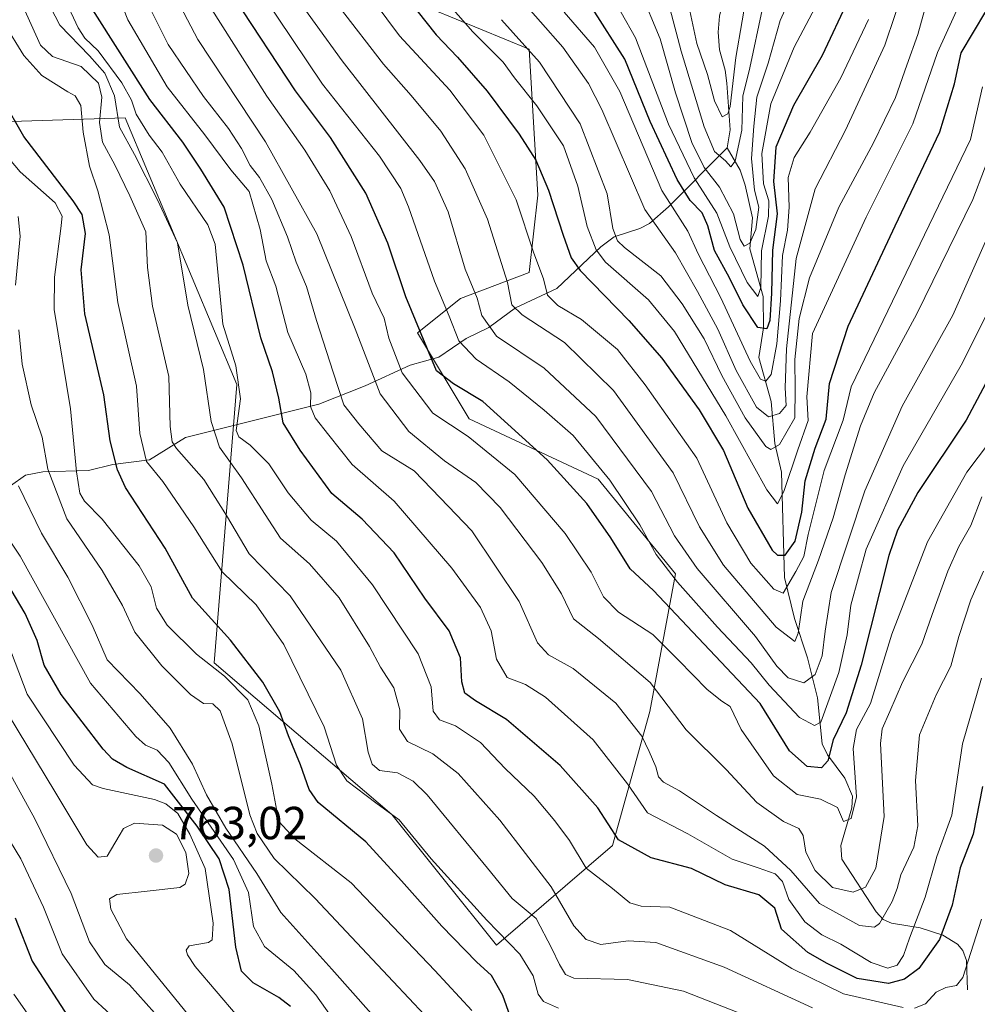
# Model space of a CAD drawing. Units: metres. Extents: x 626839 to 630266, y 4787453 to 4789830.
# Drawn here: x 628230 to 628437, y 4787968 to 4788181 of the extents above; entities that cross this region are included whole.
import ezdxf

# ---------------------------------------------------------------- set-up
doc = ezdxf.new("R2010")
doc.units = ezdxf.units.M
doc.header["$MEASUREMENT"] = 0
for name, color, linetype, lineweight in [('Arbolado forestal CxS', 92, 'Continuous', 0), ('Corriente natural lineal', 142, 'Continuous', 13), ('Curva de nivel maestra', 30, 'Continuous', 30), ('Curva de nivel normal', 30, 'Continuous', 0), ('Pastizal CxS', 92, 'Continuous', 0), ('Punto de cota en terreno', 7, 'Continuous', 0), ('Rótulo de punto de cota en terreno', 7, 'Continuous', 0)]:
    doc.layers.add(name, color=color, linetype=linetype, lineweight=lineweight)
doc.styles.add('Style-Arial', font='txt')

# ---------------------------------------------------------------- blocks, each defined once
blk = doc.blocks.new('*U14')
at = {"layer": 'Pastizal CxS', "color": 92, "linetype": 'Continuous', "lineweight": 0}
blk.add_polyline3d([(628308.6225, 4788187.3959, 650.9548), (628340.2357, 4788174.3793, 639.1574), (628342.0949, 4788142.7659, 651.8753), (628340.2361, 4788126.0295, 656.531), (628325.3587, 4788120.4503, 667.3503), (628316.0607, 4788113.0121, 675.4539), (628327.2189, 4788094.4157, 677.4173), (628355.1125, 4788081.3983, 670.9479), (628371.8499, 4788060.9431, 670.5474), (628366.2705, 4788031.1897, 687.4204), (628358.2451, 4788002.2267, 700.2645), (628333.1157, 4787980.6871, 720.8466), (628310.4833, 4788008.8747, 719.6381), (628272.0857, 4788041.7169, 728.438), (628277.0095, 4788101.8553, 706.3323), (628252.8349, 4788159.5025, 706.16), (628219.1327, 4788158.3927, 731.7262)], dxfattribs=at)
blk = doc.blocks.new('5PATER')
at = {"layer": 'Punto de cota en terreno', "linetype": 'Continuous', "lineweight": 0}
h = blk.add_hatch(color=51, dxfattribs=at)
edge = h.paths.add_edge_path()
edge.add_ellipse((0, 0), major_axis=(-0.11, -0.111), ratio=0.999422, start_angle=0, end_angle=360)

msp = doc.modelspace()

# ---------------------------------------------------------------- linework, layer by layer
at = {"layer": 'Arbolado forestal CxS', "color": 92, "linetype": 'Continuous', "lineweight": 0}
for points in [[(628219.1327, 4788158.3927, 731.7262), (628252.8349, 4788159.5025, 706.16), (628277.0095, 4788101.8553, 706.3323), (628272.0857, 4788041.7169, 728.438), (628310.4833, 4788008.8747, 719.6381), (628333.1157, 4787980.6871, 720.8466), (628358.2451, 4788002.2267, 700.2645), (628366.2705, 4788031.1897, 687.4204), (628371.8499, 4788060.9431, 670.5474), (628355.1125, 4788081.3983, 670.9479), (628327.2189, 4788094.4157, 677.4173), (628316.0607, 4788113.0121, 675.4539), (628325.3587, 4788120.4503, 667.3503), (628340.2361, 4788126.0295, 656.531), (628342.0949, 4788142.7659, 651.8753), (628340.2357, 4788174.3793, 639.1574), (628308.6225, 4788187.3959, 650.9548)], [(628308.6225, 4788187.3959, 650.9548), (628340.2357, 4788174.3793, 639.1574), (628342.0949, 4788142.7659, 651.8753), (628340.2361, 4788126.0295, 656.531), (628325.3587, 4788120.4503, 667.3503), (628316.0607, 4788113.0121, 675.4539), (628327.2189, 4788094.4157, 677.4173), (628355.1125, 4788081.3983, 670.9479), (628371.8499, 4788060.9431, 670.5474), (628366.2705, 4788031.1897, 687.4204), (628358.2451, 4788002.2267, 700.2645), (628333.1157, 4787980.6871, 720.8466), (628310.4833, 4788008.8747, 719.6381), (628272.0857, 4788041.7169, 728.438), (628277.0095, 4788101.8553, 706.3323), (628252.8349, 4788159.5025, 706.16), (628219.1327, 4788158.3927, 731.7262)]]:
    msp.add_polyline3d(points, dxfattribs=at)
at = {"layer": 'Corriente natural lineal', "color": 142, "linetype": 'Continuous', "lineweight": 13}
for points in [[(628383.0122, 4788153.0123, 609.6657), (628383.6515, 4788156.8775, 608.3418), (628382.9105, 4788166.9586, 604.8034), (628382.5642, 4788169.8278, 603.5483), (628381.3698, 4788174.1711, 602.8683), (628381.0862, 4788177.9981, 601.2333), (628381.3481, 4788181.512, 599.9381), (628382.8707, 4788188.0722, 597.1178), (628382.9013, 4788195.9343, 594.9232), (628379.4045, 4788210.1764, 587.1554), (628378.7102, 4788218.8822, 583.9146), (628377.875, 4788223.1416, 580.6558), (628378.9376, 4788231.0434, 579.4344), (628378.7633, 4788238.8828, 578.1646), (628375.3971, 4788248.193, 573.3747), (628374.9199, 4788253.683, 571.9342), (628375.5476, 4788260.7228, 569.648), (628381.0088, 4788270.9953, 569.7015)], [(628211, 4788069, 755.1769), (628214.4121, 4788071.8433, 751.9178), (628224.7479, 4788077.6085, 742.8252), (628231.3109, 4788082.2495, 738.7387), (628235.0208, 4788082.9498, 735.9029), (628244.8884, 4788083.2694, 727.664), (628250.1932, 4788084.5335, 724.3272), (628258.0847, 4788085.6004, 719.9265), (628265.9065, 4788090.421, 714.0936), (628294.7411, 4788097.625, 694.1247), (628304.7668, 4788101.563, 685.8433), (628314.4654, 4788106.0144, 678.2624), (628320.6738, 4788107.7875, 673.8792), (628326.5475, 4788111.8162, 669.024), (628331.4677, 4788114.147, 665.1136), (628337.2424, 4788118.4148, 660.9038), (628346.2079, 4788122.6361, 653.4292), (628355.6912, 4788131.6075, 644.2587), (628358.5535, 4788133.8019, 641.6015), (628364.0994, 4788135.5648, 636.9564), (628366.2016, 4788136.6513, 635.0042), (628370.3611, 4788140.2664, 630.2711), (628383.0122, 4788153.0123, 609.6657)], [(628435.01, 4787971.0004, 702.9398), (628434.7408, 4787977.3454, 702.2865), (628433.9746, 4787979.4747, 701.4436), (628432.8508, 4787980.8823, 700.3256), (628429.6131, 4787982.8215, 697.8655), (628424.7305, 4787984.3724, 693.7398), (628418.5285, 4787985.4028, 689.0208), (628416.7355, 4787986.2384, 687.9585), (628415.2181, 4787987.8295, 686.9956), (628407.8303, 4787999.2732, 681.5126), (628407.5801, 4788002.1842, 680.4183), (628409.9811, 4788010.3544, 678.8361), (628410.1251, 4788012.8312, 678.5775), (628408.4868, 4788016.766, 676.7813), (628404.6934, 4788021.7937, 673.9214), (628403.5399, 4788024.2073, 672.5099), (628402.5225, 4788034.1314, 668.0463), (628400.4183, 4788042.7577, 662.9618), (628397.5882, 4788051.2424, 657.9213), (628395.3777, 4788060.1537, 652.768), (628394.7598, 4788082.8986, 643.2401), (628393.3064, 4788089.1287, 639.3808), (628392.507, 4788098.1472, 631.9378), (628389.8304, 4788107.7152, 629.3163), (628390.8491, 4788114.0697, 626.9595), (628390.7644, 4788120.8944, 623.4392), (628387.9064, 4788131.159, 616.3027), (628388.4652, 4788137.8995, 613.8359), (628386.9011, 4788144.932, 613.2641), (628385.8115, 4788148.1518, 613.0396), (628383.0105, 4788153.0019, 609.6694), (628383.0122, 4788153.0123, 609.6657)]]:
    msp.add_polyline3d(points, dxfattribs=at)
at = {"layer": 'Curva de nivel maestra', "color": 30, "linetype": 'Continuous', "lineweight": 30, "flags": 128}
for points, elevation in [([(628443.09, 4788110.0001), (628434.71, 4788094.1801), (628424.26, 4788078.5201), (628419.85, 4788070.4001), (628417.98, 4788064.8601), (628411.97, 4788041.1901), (628408.77, 4788030.8601), (628405.95, 4788025.0401), (628404.8, 4788020.5201), (628403.4, 4788019.0001), (628400.32, 4788019.2501), (628396.51, 4788022.6601), (628390.15, 4788032.8601), (628367.08, 4788057.2901), (628362.05, 4788062.0001), (628357.88, 4788068.7401), (628352.64, 4788076.1301), (628344.06, 4788085.5401), (628330.21, 4788098.1601), (628323.84, 4788102.0201), (628320.2, 4788104.8401), (628313.52, 4788120.8301), (628309.64, 4788132.4001), (628304.92, 4788143.2201), (628297.22, 4788155.2201), (628289.65, 4788165.3601), (628276.48, 4788185.4701)], 675), ([(628409.28, 4788185.1701), (628403.59, 4788173.0101), (628397.37, 4788162.2001), (628393.52, 4788153.1701), (628393.05, 4788145.7701), (628393.81, 4788138.7501), (628392.79, 4788130.8801), (628392.57, 4788121.6101), (628392.24, 4788115.6901), (628391.61, 4788113.9001), (628389.65, 4788114.1401), (628386.4, 4788119.0501), (628383.54, 4788124.9001), (628380.29, 4788130.8501), (628378.85, 4788136.1801), (628377.58, 4788138.9901), (628375.01, 4788141.6401), (628372.22, 4788146.1801), (628366.4, 4788158.7201), (628360.9, 4788172.1701), (628353.87, 4788183.1701)], 625), ([(628438.22, 4788014.9501), (628436.2, 4788004.6401), (628433.39, 4787997.4001), (628431.63, 4787989.3001), (628428.93, 4787981.9101), (628424.44, 4787975.5801), (628421.37, 4787973.2701), (628417.92, 4787972.3601), (628411.15, 4787973.4601), (628404.67, 4787976.6701), (628400.44, 4787979.1001), (628394.76, 4787984.0901), (628393.35, 4787988.6801), (628389.83, 4787991.5001), (628382.55, 4787993.7001), (628375.31, 4787997.2301), (628366.56, 4787999.5501), (628359.5, 4788003.4501), (628355.02, 4788010.3301), (628346.91, 4788019.4901), (628335.32, 4788029.4501), (628328.61, 4788033.4601), (628326.3, 4788035.1401), (628325.68, 4788037.5601), (628325.35, 4788042.7901), (628322.9, 4788048.5701), (628317.64, 4788055.6601), (628311.04, 4788065.4501), (628304.09, 4788072.7601), (628297.56, 4788078.3001), (628290.72, 4788087.6901), (628286.98, 4788093.5401), (628286.09, 4788098.9301), (628284.68, 4788104.6201), (628282.19, 4788111.9401), (628278.35, 4788127.6201), (628274.23, 4788140.1801), (628269.2, 4788148.3701), (628265.34, 4788154.2401), (628258.18, 4788163.4801), (628245.88, 4788182.8201)], 700), ([(628315.9, 4788182.7001), (628320.08, 4788177.4101), (628324.69, 4788172.6501), (628331.12, 4788165.2401), (628338.02, 4788155.9701), (628341.61, 4788150.3801), (628344.36, 4788143.8401), (628347.54, 4788134.1301), (628349.29, 4788129.2301), (628351.2, 4788126.5001), (628361.74, 4788115.7201), (628368.91, 4788107.5801), (628376.93, 4788096.3801), (628382.22, 4788087.5801), (628387.46, 4788075.1101), (628392.75, 4788066.0701), (628393.92, 4788064.9501), (628395.56, 4788064.9401), (628397.73, 4788067.9601), (628399.14, 4788074.2501), (628399.88, 4788081.0301), (628402.01, 4788088.0801), (628404.44, 4788094.3401), (628405.16, 4788102.0901), (628409.16, 4788114.4601), (628419.33, 4788136.1701), (628428.99, 4788156.5001), (628432.14, 4788166.8401), (628433.64, 4788173.5201), (628438.94, 4788182.5101)], 650), ([(628336.1, 4787965.3001), (628334.5, 4787969.7901), (628332.03, 4787974.1001), (628328.81, 4787977.0201), (628321.29, 4787984.7601), (628312.6, 4787994.5301), (628304.91, 4788003.0001), (628294.59, 4788011.5101), (628292.65, 4788014.3401), (628290.76, 4788019.6301), (628288.2, 4788025.9201), (628286.27, 4788031.0801), (628282.62, 4788037.5301), (628275.65, 4788046.6101), (628267.42, 4788055.6901), (628261.51, 4788066.4801), (628252.95, 4788079.5801), (628251.16, 4788083.4101), (628249.63, 4788089.7001), (628248.26, 4788099.6001), (628244.1, 4788117.1401), (628243.36, 4788126.6401), (628244.25, 4788134.5301), (628243.52, 4788138.5901), (628241.64, 4788141.5901), (628230.94, 4788155.4801), (628226.39, 4788163.3701)], 725), ([(628288.6, 4787967.3801), (628286.08, 4787969.3101), (628280.53, 4787972.5401), (628278.03, 4787975.0701), (628276.78, 4787980.2001), (628275.31, 4787992.6901), (628273.21, 4787999.2901), (628268.41, 4788006.4101), (628261.36, 4788015.4801), (628253.22, 4788019.0501), (628250.08, 4788020.8401), (628248.12, 4788023.0501), (628239.04, 4788034.8101), (628235.33, 4788041.1901), (628233.86, 4788046.5301), (628231.2, 4788052.3201), (628225.31, 4788062.2301)], 750), ([(628229.1, 4787986.5401), (628232.71, 4787977.1901), (628241.35, 4787963.9101)], 775)]:
    msp.add_lwpolyline(points, dxfattribs=dict(at, elevation=elevation))
at = {"layer": 'Curva de nivel normal', "color": 30, "linetype": 'Continuous', "lineweight": 0, "flags": 128}
for points, elevation in [([(628350.79, 4788198.75), (628363.23, 4788176.78), (628370.36, 4788158.16), (628375.89, 4788146.52), (628380.81, 4788138.88), (628383.57, 4788131.61), (628387.34, 4788123.9), (628389.62, 4788120.89), (628390.27, 4788122.82), (628390.47, 4788130.78), (628391.95, 4788138.27), (628392.04, 4788141.56), (628390.85, 4788145.26), (628390.48, 4788151.76), (628392.48, 4788162.5), (628397.53, 4788174.75), (628403.32, 4788185.84)], 620), ([(628298.48, 4788195.67), (628312.2, 4788177.2), (628323.08, 4788165.45), (628330.41, 4788155.72), (628337.39, 4788141.78), (628341.21, 4788130.21), (628343.32, 4788124.71), (628344.2, 4788121.17), (628346.43, 4788118.95), (628351.5, 4788115.88), (628359.31, 4788109.41), (628365.27, 4788101.8), (628376.47, 4788085.95), (628382.96, 4788071.93), (628388.1, 4788063.25), (628393.08, 4788057.64), (628395.1, 4788056.74), (628397.88, 4788061.44), (628399.58, 4788064.69), (628400.52, 4788069.43), (628404.02, 4788083.24), (628408.08, 4788094.12), (628409.81, 4788101.35), (628435.64, 4788154.84), (628438.25, 4788166.19)], 655), ([(628230.82, 4788194.88), (628238.74, 4788179.52), (628245.17, 4788172.9), (628248.43, 4788169.19), (628250.58, 4788164.26), (628251.61, 4788157.51), (628254.9, 4788151.54), (628259.84, 4788141.77), (628264.17, 4788132.5), (628266.39, 4788119.01), (628269.78, 4788105.1), (628271.41, 4788093.85), (628273.25, 4788088.32), (628277.98, 4788081.71), (628283.09, 4788073.74), (628286.47, 4788068.66), (628292.73, 4788063.08), (628299.1, 4788055.73), (628305.68, 4788045.19), (628308.05, 4788040.77), (628310.95, 4788036.29), (628312.24, 4788031.55), (628312.17, 4788027.32), (628313.9, 4788024.71), (628319.38, 4788021.98), (628324.82, 4788017.78), (628333.88, 4788007.71), (628344.95, 4787993.28), (628349.84, 4787984.83), (628352.56, 4787981.88), (628355.71, 4787980.77), (628361.59, 4787981.58), (628367.58, 4787981.24), (628382.37, 4787975.93), (628401.46, 4787967.11)], 710), ([(628248.71, 4788192.66), (628253.41, 4788180.69), (628261.9, 4788166.18), (628270.11, 4788155.79), (628275.7, 4788148.23), (628279.66, 4788143.58), (628282.02, 4788135.38), (628283.34, 4788128.58), (628285.42, 4788123.11), (628288.04, 4788113.12), (628291.93, 4788104.07), (628293.03, 4788100.05), (628292.92, 4788097.07), (628293.91, 4788094.64), (628296.87, 4788090.89), (628301.9, 4788084.54), (628310.98, 4788076.64), (628323.48, 4788062.14), (628329.68, 4788053.66), (628331.97, 4788048.62), (628333.14, 4788042.45), (628335.48, 4788038.49), (628339.4, 4788037), (628343.74, 4788034.27), (628354.06, 4788025.05), (628361.45, 4788015.54), (628365.81, 4788009.27), (628374.48, 4788004.7), (628384.12, 4787999.23), (628389.75, 4787997.38), (628393.4, 4787996.11), (628394.96, 4787994.4), (628396.37, 4787990.56), (628399.82, 4787985.7), (628403.51, 4787982.9), (628407.56, 4787980.89), (628414.15, 4787976.92), (628417.74, 4787975.67), (628419.78, 4787976.36), (628421.17, 4787978.39), (628422.43, 4787982.19), (628425.82, 4787991.05), (628428.32, 4787999.79), (628431.58, 4788008.75), (628433.88, 4788024.2), (628437.98, 4788038.38)], 695), ([(628261.79, 4788189.41), (628268.53, 4788176.4), (628283.18, 4788154.28), (628294.28, 4788134.46), (628302.56, 4788113.89), (628307.97, 4788099.87), (628314.21, 4788091.69), (628321.93, 4788085.36), (628328.69, 4788080.67), (628333.96, 4788075.27), (628342.97, 4788063.39), (628347.18, 4788056.58), (628349.81, 4788051.23), (628355.2, 4788046.93), (628366.38, 4788037.46), (628374.13, 4788027.23), (628382.8, 4788018.65), (628389.42, 4788011.48), (628395.18, 4788007.38), (628398.49, 4788005.91), (628399.46, 4788004.36), (628400.03, 4788000.77), (628402.06, 4787996.79), (628405.79, 4787993.14), (628410.27, 4787992.09), (628412.94, 4787993.21), (628415.15, 4787997.32), (628416.95, 4788008.49), (628416.17, 4788024.23), (628416.52, 4788027.43), (628418.15, 4788031.2), (628420.96, 4788037.49), (628425.1, 4788045.71), (628427.33, 4788052.16), (628430.7, 4788061.53), (628433.14, 4788066.86), (628435.71, 4788071.36), (628438.08, 4788077.55)], 685), ([(628433.41, 4788184.34), (628428.49, 4788173.61), (628423.16, 4788158.22), (628413.04, 4788138.05), (628401.48, 4788112.85), (628400.21, 4788099.19), (628400.54, 4788094.08), (628398.31, 4788087.74), (628395.26, 4788078.7), (628393.89, 4788076.06), (628391.58, 4788079.07), (628382.74, 4788095.05), (628371.65, 4788113.29), (628366.02, 4788120.14), (628356.71, 4788128.3), (628354.69, 4788130.95), (628352.71, 4788136), (628350.74, 4788144.71), (628347.62, 4788153.42), (628341.86, 4788162.09), (628337.05, 4788168.14), (628334.56, 4788171.51), (628328.03, 4788178.12), (628318.51, 4788188.99)], 645), ([(628364.14, 4788187.19), (628368.56, 4788176.56), (628371.81, 4788164.94), (628375.36, 4788154.17), (628378.03, 4788148.79), (628381.35, 4788144.5), (628384.36, 4788138.74), (628385.8, 4788133.19), (628386.7, 4788131.75), (628387.9, 4788132.4), (628389.24, 4788135.37), (628389.85, 4788140.18), (628388.94, 4788143.85), (628388.24, 4788150.7), (628388.76, 4788157.72), (628389.4, 4788164), (628391.91, 4788171.34), (628394.5, 4788180.51), (628398.62, 4788189.84)], 615), ([(628439.42, 4788134.04), (628431.8, 4788116.85), (628420.83, 4788097.18), (628412.81, 4788078.86), (628405.53, 4788056.88), (628404.22, 4788048.53), (628403.53, 4788043.19), (628402.06, 4788039.18), (628399.6, 4788037.36), (628396.18, 4788038.44), (628393.76, 4788040.96), (628389.17, 4788047.36), (628376.52, 4788062.05), (628371.64, 4788069.14), (628366.63, 4788078.76), (628354.63, 4788094.96), (628343.44, 4788105.37), (628333.11, 4788112.32), (628329.95, 4788116.76), (628328.96, 4788120.5), (628326.34, 4788126.76), (628322.67, 4788139.17), (628319.72, 4788145.77), (628316.57, 4788150.28), (628299.75, 4788171.8), (628288.08, 4788188)], 665), ([(628337.83, 4788185.78), (628347.5, 4788174.75), (628353.03, 4788166.93), (628355.9, 4788161.31), (628365.18, 4788139.67), (628371.84, 4788130.29), (628376.63, 4788121.94), (628380.97, 4788113.8), (628384.99, 4788104.85), (628389.35, 4788096.98), (628391.98, 4788094.9), (628394.34, 4788095.56), (628395.75, 4788097.29), (628395.54, 4788101.12), (628395.83, 4788109.6), (628397.92, 4788129.12), (628402.06, 4788144.18), (628408.6, 4788156.84), (628417.1, 4788175.18), (628421.57, 4788188.53)], 635), ([(628387.62, 4788188.44), (628384.91, 4788172.52), (628383.63, 4788161.94), (628383.13, 4788160.39), (628381.91, 4788159.73), (628380.24, 4788163.16), (628378.75, 4788168.9), (628376.49, 4788175.6), (628374.53, 4788184.68)], 605), ([(628239.62, 4788185.64), (628242.68, 4788178.95), (628244.14, 4788176.75), (628247.04, 4788173.98), (628252.12, 4788167.07), (628254.19, 4788163.35), (628255.21, 4788160.31), (628258.07, 4788155.74), (628260.88, 4788152.07), (628264.72, 4788145.16), (628270.72, 4788136.34), (628272.3, 4788132.17), (628273.95, 4788114.91), (628276.77, 4788105.88), (628277.81, 4788098.78), (628276.86, 4788091.88), (628277.45, 4788090.51), (628279.86, 4788088.73), (628283.89, 4788084.68), (628288.08, 4788078.42), (628293.05, 4788072.54), (628298.55, 4788067.97), (628306.31, 4788058.56), (628316.17, 4788043.61), (628318.98, 4788036.48), (628319.48, 4788031.26), (628320.8, 4788029.4), (628324.3, 4788028.09), (628329.66, 4788024.49), (628335.04, 4788018.86), (628341.32, 4788012.89), (628345.72, 4788007.53), (628348.93, 4788003.28), (628352.54, 4787997.33), (628358.23, 4787992.93), (628361.98, 4787989.82), (628364.42, 4787989.08), (628370.6, 4787988.87), (628383.71, 4787983.8), (628396.99, 4787975.6), (628408.14, 4787970.14), (628421.06, 4787967.19)], 705), ([(628257.44, 4788184.73), (628262.18, 4788175.36), (628269.81, 4788164.08), (628275.19, 4788157.18), (628278.04, 4788152.85), (628279.85, 4788149.2), (628281.92, 4788146.59), (628284.54, 4788141.87), (628287.92, 4788133.78), (628289.79, 4788128.33), (628292.06, 4788123.06), (628294.19, 4788115.66), (628297.82, 4788104.49), (628300.15, 4788097.44), (628303.38, 4788093.34), (628308.38, 4788087.52), (628315.36, 4788083.18), (628320.96, 4788077.36), (628327.8, 4788070.21), (628338.07, 4788054.92), (628342.02, 4788045.98), (628344.37, 4788043.4), (628349.73, 4788040.48), (628358.93, 4788033), (628364.57, 4788025.86), (628366.12, 4788022.52), (628367.59, 4788019.22), (628368.14, 4788017.05), (628369.25, 4788015.88), (628372.73, 4788014.01), (628380.71, 4788008.7), (628391.08, 4788002.08), (628396.78, 4787996.78), (628403, 4787989.66), (628411.65, 4787984.88), (628414.87, 4787984.52), (628415.92, 4787985.32), (628418.69, 4787990.11), (628419.74, 4787992.88), (628420.53, 4787995.87), (628423.38, 4788001.87), (628424.21, 4788006.48), (628423.76, 4788016.22), (628424.58, 4788026.12), (628428.23, 4788034.78), (628431.41, 4788040.95), (628433.07, 4788047.38), (628435.69, 4788055.3), (628438.43, 4788061.5)], 690), ([(628439.42, 4788117.67), (628433.63, 4788106), (628421.08, 4788084.25), (628413.09, 4788066.23), (628409.76, 4788054.18), (628408.97, 4788047.77), (628407.13, 4788039.59), (628403.25, 4788028.87), (628401.9, 4788028.16), (628398.68, 4788029.86), (628392.08, 4788036.84), (628388.22, 4788041.7), (628380.96, 4788049.43), (628372.31, 4788059.13), (628367.65, 4788065.09), (628364.14, 4788071.55), (628357.66, 4788081.15), (628349.7, 4788090.83), (628343.42, 4788096.32), (628335.91, 4788102.45), (628328.71, 4788107.32), (628325.03, 4788111.3), (628322.9, 4788116.6), (628319.7, 4788124.19), (628314.11, 4788140.28), (628312.45, 4788144.2), (628307.84, 4788151.2), (628295.51, 4788166.8), (628282.52, 4788186.14)], 670), ([(628426.3, 4788185.14), (628424.21, 4788177.55), (628421.83, 4788170.86), (628419.4, 4788163.89), (628414.65, 4788154.1), (628407.14, 4788140.19), (628400.82, 4788124.89), (628398.59, 4788116.13), (628397.67, 4788107.26), (628397.74, 4788100.78), (628397.67, 4788094.67), (628394.33, 4788088.86), (628392.42, 4788087.83), (628391.41, 4788088.48), (628386.94, 4788094.65), (628381.85, 4788103.83), (628378.07, 4788111.72), (628373.29, 4788119.26), (628368.7, 4788125.34), (628360.82, 4788131.45), (628359.31, 4788132.94), (628358.28, 4788135.59), (628357.08, 4788143.04), (628351.26, 4788158.22), (628342.45, 4788171.51), (628334.24, 4788180.72)], 640), ([(628230.52, 4788184.12), (628234.58, 4788175.18), (628237.14, 4788172.74), (628243.34, 4788170.62), (628247.1, 4788167.01), (628247.84, 4788163.97), (628247.27, 4788158.51), (628247.92, 4788154.21), (628250.63, 4788149.32), (628253.86, 4788142.65), (628257.35, 4788134.85), (628257.68, 4788127.18), (628258.76, 4788118.76), (628262.29, 4788103.58), (628262.59, 4788092.74), (628263.01, 4788089.48), (628263.98, 4788088.02), (628269.86, 4788081.35), (628274.73, 4788073.54), (628279.66, 4788065.25), (628288.5, 4788056.14), (628299.51, 4788040.1), (628304.19, 4788029.57), (628305.36, 4788022.34), (628306.27, 4788019.81), (628307.84, 4788018.38), (628311.76, 4788017.88), (628315.15, 4788016.12), (628318.12, 4788013.18), (628331.18, 4787997.32), (628336.55, 4787990.74), (628341.7, 4787986.43), (628345.14, 4787979.93), (628346.77, 4787976.49), (628348.04, 4787974.29), (628349.87, 4787973.54), (628361.5, 4787973.22), (628373.54, 4787970.71), (628385.54, 4787966.03)], 715), ([(628271.05, 4788183.74), (628283.48, 4788164.19), (628291.69, 4788152.5), (628297.07, 4788143.74), (628301.7, 4788133.84), (628306.24, 4788121.58), (628308.88, 4788116.18), (628309.88, 4788111.84), (628312.76, 4788104.39), (628319.36, 4788095.66), (628326.98, 4788090.63), (628337.1, 4788082.42), (628347.97, 4788069.62), (628353.61, 4788061.26), (628356.27, 4788055.92), (628359.49, 4788052.61), (628366.93, 4788047.79), (628372.5, 4788042.26), (628378.7, 4788035.9), (628381.83, 4788033.43), (628383.67, 4788032.27), (628386.06, 4788027.3), (628393, 4788017.26), (628398.12, 4788013.26), (628403.16, 4788012.24), (628406.86, 4788010.38), (628408.14, 4788007.38), (628409.81, 4788008.02), (628410.95, 4788012.75), (628410.24, 4788023.16), (628410.95, 4788027.28), (628414.01, 4788032.88), (628418.65, 4788047.86), (628426.32, 4788067.86), (628434.86, 4788082.91), (628439.72, 4788089.38)], 680), ([(628441.17, 4788155.11), (628436.1, 4788141.85), (628424, 4788117.13), (628414.83, 4788100.03), (628411.87, 4788092.93), (628408.54, 4788082.35), (628405.9, 4788073.03), (628402.73, 4788063.89), (628399.38, 4788055.03), (628398.39, 4788048.08), (628397.63, 4788046.32), (628393.58, 4788049.38), (628382.24, 4788062.79), (628377, 4788071.05), (628371.37, 4788082.73), (628358.46, 4788100.58), (628347.83, 4788110.9), (628338.66, 4788116.89), (628336.44, 4788119.11), (628335.55, 4788123.9), (628331.23, 4788137.61), (628326.35, 4788148.45), (628321.09, 4788156.63), (628314.71, 4788164.34), (628308.68, 4788171.07), (628299.13, 4788183.48)], 660), ([(628390.55, 4788182.88), (628387.94, 4788170.31), (628386.43, 4788164.21), (628386.18, 4788156.84), (628384.72, 4788150.15), (628383.83, 4788148.91), (628382.67, 4788150.19), (628380.27, 4788152.2), (628378.02, 4788157.54), (628373.1, 4788173.93), (628370.63, 4788183.23)], 610), ([(628413.55, 4788180.76), (628407.59, 4788168.15), (628400.97, 4788156.42), (628397.48, 4788150.92), (628396.22, 4788146.61), (628396.44, 4788140.17), (628396.05, 4788135.22), (628394.96, 4788129.71), (628394.53, 4788119.95), (628393.77, 4788110.63), (628392.53, 4788104.02), (628391.4, 4788102.55), (628390.25, 4788102.99), (628388.01, 4788106.93), (628381.66, 4788120.62), (628376.74, 4788130.07), (628374.49, 4788134.98), (628368.87, 4788143.79), (628359.79, 4788165.21), (628354.33, 4788174.77), (628347.77, 4788182.32)], 630), ([(628346.53, 4787967.01), (628343.27, 4787968.48), (628342.14, 4787970.05), (628341.05, 4787974.04), (628338.21, 4787978.68), (628331.06, 4787986.05), (628319, 4787999.32), (628312.13, 4788007.75), (628307.04, 4788011.39), (628300.77, 4788016.17), (628298.55, 4788019.54), (628295.86, 4788027.86), (628287.15, 4788045.68), (628281.14, 4788054.22), (628273.85, 4788061.35), (628267.7, 4788071.06), (628263.84, 4788076.76), (628261, 4788080.86), (628257.48, 4788085.19), (628256.05, 4788091.28), (628255.29, 4788101.53), (628251.28, 4788119.6), (628249.38, 4788134.18), (628246.96, 4788143.72), (628245.14, 4788149.02), (628243.78, 4788156.38), (628243.26, 4788162.18), (628242.03, 4788164.25), (628240.48, 4788165.15), (628234.81, 4788168.66), (628230.95, 4788173), (628226.69, 4788179.87)], 720), ([(628223.06, 4788156.1), (628230.15, 4788147.82), (628237.74, 4788141.12), (628239.25, 4788138.27), (628238.95, 4788135.56), (628237.56, 4788125.06), (628237.48, 4788118.07), (628241.02, 4788096.56), (628242.34, 4788082.95), (628243.05, 4788078.34), (628244.07, 4788076.6), (628247.87, 4788072.77), (628255.86, 4788062.64), (628258.48, 4788058.14), (628259.63, 4788053.53), (628261.92, 4788049.86), (628268.29, 4788043.59), (628274.33, 4788038.84), (628279.39, 4788033.69), (628281.77, 4788028.07), (628284.54, 4788015.45), (628286.08, 4788007.41), (628289.56, 4788003.65), (628301.69, 4787994.11), (628319.79, 4787975.15), (628327.78, 4787966.52)], 730), ([(628229.14, 4788123.33), (628230.12, 4788133.95), (628229.71, 4788138.15)], 735), ([(628317.56, 4787965.56), (628310.83, 4787972.82), (628293.96, 4787990.76), (628285.07, 4787999.42), (628281.39, 4788004.8), (628279.78, 4788008.81), (628276.02, 4788024.15), (628273.4, 4788031.31), (628271.83, 4788032.8), (628269.78, 4788032.91), (628266.98, 4788034.82), (628260.77, 4788041.02), (628254.92, 4788048.32), (628252.26, 4788054.05), (628247.88, 4788061.66), (628240.27, 4788072.8), (628236.13, 4788083.52), (628234.91, 4788090.45), (628232.53, 4788097.43), (628230.56, 4788106.22), (628229.88, 4788113.68)], 735), ([(628309.97, 4787961.39), (628297.56, 4787975.45), (628286.51, 4787987.71), (628281.34, 4787996.18), (628274.6, 4788005.92), (628270.41, 4788013.15), (628267.43, 4788019.8), (628262.61, 4788027.58), (628256.1, 4788034.97), (628248.95, 4788042.35), (628245.74, 4788049.82), (628240.42, 4788060.19), (628234.73, 4788069.69), (628229.78, 4788079.92)], 740), ([(628299.48, 4787962.31), (628294.05, 4787969.91), (628289.35, 4787975.2), (628283, 4787980.38), (628280.62, 4787984.66), (628279.49, 4787992.01), (628276.29, 4787999.15), (628267.27, 4788012.24), (628262.29, 4788020.13), (628259.74, 4788022.84), (628257.23, 4788023.89), (628255.16, 4788025.74), (628245.38, 4788037.28), (628230.16, 4788064.73), (628225.89, 4788071.18)], 745), ([(628227.29, 4788046.53), (628231.63, 4788034.94), (628241.85, 4788019.55), (628245.82, 4788015.31), (628248.12, 4788014.49), (628259.21, 4788012.13), (628261.68, 4788011.23), (628264.21, 4788009.1), (628266.8, 4788004.62), (628270.13, 4787997.25), (628271.86, 4787985.4), (628271.68, 4787981.83), (628270.9, 4787981.25), (628266.7, 4787980.48), (628266.02, 4787979.55), (628266.36, 4787978.56), (628268, 4787976.02), (628281.64, 4787960.04)], 755), ([(628225.47, 4788033.87), (628237.68, 4788013.86), (628244.56, 4788002.33), (628247.03, 4787999.68), (628248.95, 4787999.88), (628251.55, 4788004.26), (628252.49, 4788005.88), (628254.89, 4788007.04), (628260.89, 4788006.58), (628263.96, 4788004.63), (628265.98, 4788000.72), (628266.6, 4787996.12), (628265.83, 4787993.82), (628264.65, 4787993.09), (628257.62, 4787992.32), (628251.07, 4787991.59), (628249.49, 4787990.65), (628249.76, 4787988.41), (628253.11, 4787982.02), (628266.33, 4787965.79)], 760), ([(628223.22, 4788026.23), (628233.34, 4788007.99), (628241.2, 4787991.83), (628245.16, 4787981.41), (628248.42, 4787976.51), (628253.81, 4787972.07), (628259.22, 4787966.02)], 765), ([(628222.48, 4788011.98), (628230.28, 4787999.32), (628235.18, 4787988.87), (628239.24, 4787978.81), (628246.07, 4787968.97), (628254.1, 4787961.6)], 770), ([(628423.53, 4787967.05), (628425.88, 4787967.95), (628428.22, 4787970.48), (628430.29, 4787971.47), (628432.58, 4787971.9), (628433.98, 4787973.64), (628438.04, 4787986.29)], 705), ([(628234.52, 4787961.83), (628228.78, 4787970.08)], 780)]:
    msp.add_lwpolyline(points, dxfattribs=dict(at, elevation=elevation))
at = {"layer": 'Pastizal CxS', "color": 92, "linetype": 'Continuous', "lineweight": 0}
msp.add_polyline3d([(628308.6225, 4788187.3959, 650.9548), (628340.2357, 4788174.3793, 639.1574), (628342.0949, 4788142.7659, 651.8753), (628340.2361, 4788126.0295, 656.531), (628325.3587, 4788120.4503, 667.3503), (628316.0607, 4788113.0121, 675.4539), (628327.2189, 4788094.4157, 677.4173), (628355.1125, 4788081.3983, 670.9479), (628371.8499, 4788060.9431, 670.5474), (628366.2705, 4788031.1897, 687.4204), (628358.2451, 4788002.2267, 700.2645), (628333.1157, 4787980.6871, 720.8466), (628310.4833, 4788008.8747, 719.6381), (628272.0857, 4788041.7169, 728.438), (628277.0095, 4788101.8553, 706.3323), (628252.8349, 4788159.5025, 706.16), (628219.1327, 4788158.3927, 731.7262)], dxfattribs=at)

# ---------------------------------------------------------------- block references
msp.add_blockref('*U14', (0, 0), dxfattribs=at)
at = {"layer": 'Punto de cota en terreno', "color": 7, "linetype": 'Continuous', "lineweight": 0, "xscale": 10, "yscale": 10, "zscale": 10}
msp.add_blockref('5PATER', (628259.52, 4788000.03, 763.02), dxfattribs=at)

# ---------------------------------------------------------------- texts
at = {"layer": 'Rótulo de punto de cota en terreno', "color": 7, "linetype": 'Continuous', "lineweight": 0, "style": 'Style-Arial'}
msp.add_text('763,02', height=7, dxfattribs=at).set_placement((628263.0478, 4788003.5578))

doc.saveas('drawing.dxf')
